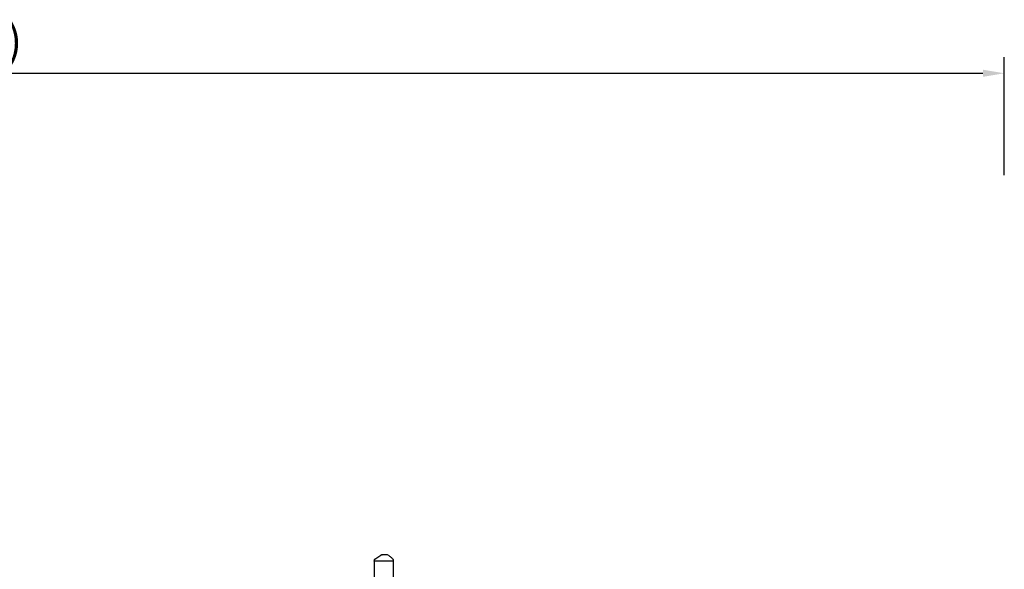
# Model space of a CAD drawing. Units: millimetres. Extents: x 93489 to 123189, y 8060 to 29060.
# Drawn here: x 103857 to 108460, y 13076 to 15643 of the extents above; entities that cross this region are included whole.
import ezdxf

# ---------------------------------------------------------------- set-up
doc = ezdxf.new("R2010")
doc.units = ezdxf.units.MM
doc.header["$LTSCALE"] = 15
doc.layers.get('DEFPOINTS').update_dxf_attribs({"lineweight": 50})
doc.layers.add('P001', color=131, linetype='Continuous')
doc.layers.add('P_2DIM', color=6, linetype='Continuous', lineweight=25)
doc.styles.add('BIGFONT', font='simplex.shx', dxfattribs={"bigfont": 'bigfont.shx'})
doc.dimstyles.new('DIMBIGFONT$0', dxfattribs={"dimscale": 50, "dimtxt": 3, "dimasz": 2, "dimexe": 1.5, "dimexo": 3, "dimgap": 0.75, "dimtad": 1, "dimdec": 0, "dimdsep": 46, "dimtxsty": 'BIGFONT', "dimcen": 0, "dimclrd": 256, "dimclre": 256, "dimclrt": 230, "dimadec": 0, "dimazin": 0, "dimtfac": 0.6, "dimtdec": 0, "dimtofl": 0, "dimtmove": 2, "dimatfit": 3, "dimfxl": 1, "dimtvp": 1, "dimtolj": 1, "dimarcsym": 0})

# ---------------------------------------------------------------- blocks, each defined once
blk = doc.blocks.new('*D8')
at = {"layer": 'DEFPOINTS', "color": 0}
for p in [(108460.1, 15393.1), (98684.8, 14767.8), (108460.1, 14767.8)]:
    blk.add_point(p, dxfattribs=at)
at = {"layer": 'P_2DIM', "linetype": 'ByBlock', "lineweight": -2}
for p, q in [((98684.8, 14917.8), (98684.8, 15468.1)), ((108460.1, 14917.8), (108460.1, 15468.1)), ((98784.8, 15393.1), (108360.1, 15393.1))]:
    blk.add_line(p, q, dxfattribs=at)
at = {"layer": 'P_2DIM'}
for points in [[(98784.8, 15409.8), (98784.8, 15376.5), (98684.8, 15393.1)], [(108360.1, 15376.5), (108360.1, 15409.8), (108460.1, 15393.1)]]:
    blk.add_solid(points, dxfattribs=at)
at = {"layer": 'P_2DIM', "color": 3, "insert": (103572.5, 15544.9), "char_height": 150, "attachment_point": 5, "style": 'BIGFONT'}
blk.add_mtext('\\A1;(9780)', dxfattribs=at)

msp = doc.modelspace()

# ---------------------------------------------------------------- linework, layer by layer
at = {"layer": 'P001'}
for p, q in [((105518.2, 13123.8), (105545.3, 13142.1)), ((105550.9, 13143.8), (105551.8, 13143.8)), ((105574.5, 13143.8), (105551.8, 13143.8)), ((105513.9, 13113.8), (105513.9, 13115.5)), ((105604.9, 13113.8), (105513.9, 13113.8)), ((105514.9, 13113.8), (105514.9, 13027.8)), ((105603.9, 13113.8), (105603.9, 13036)), ((105604.9, 13113.8), (105604.9, 13116.7))]:
    msp.add_line(p, q, dxfattribs=at)
msp.add_lwpolyline([(105545.3, 13142.1, 0.002381), (105545.3, 13142.1, 0.00287), (105545.3, 13142.1, 0.003922), (105545.3, 13142.1, 0.00808), (105545.3, 13142.1, 0.017292), (105545.3, 13142.1, 0.033542), (105545.3, 13142.1, 0.124631), (105545.3, 13142.1, 0.60147)], format="xyb", close=True, dxfattribs=at)
msp.add_lwpolyline([(105579.4, 13142.6, -0.034727), (105586.3, 13138.1, -0.023106), (105592.7, 13132.7, -0.008718), (105596.7, 13129, -0.00518), (105600.7, 13125.1, -0.001089), (105602, 13123.8)], format="xyb", dxfattribs=at)
for centre, start, end in [((105523.9, 13115.5), 124.2068, 179.91), ((105550.9, 13133.8), 90.0161, 124.1087), ((105574.5, 13133.8), 61.1003, 89.9944), ((105594.9, 13116.7), 0, 44.6088)]:
    msp.add_arc(centre, 10, start, end, dxfattribs=at)

# ---------------------------------------------------------------- dimensions: what is measured, and where the dimension line sits
at = {"layer": 'P_2DIM'}
dim = msp.add_linear_dim(base=(108460.1, 15393.1), p1=(98684.8, 14767.8), p2=(108460.1, 14767.8), text='(<>)', dimstyle='DIMBIGFONT$0', override={"dimrnd": 10, "dimclrt": 3, "dimarcsym": 1}, dxfattribs=at)
dim.commit()
dim.dimension.update_dxf_attribs({"geometry": '*D8', "text_midpoint": (103572.5, 15544.9)})

doc.saveas('drawing.dxf')
